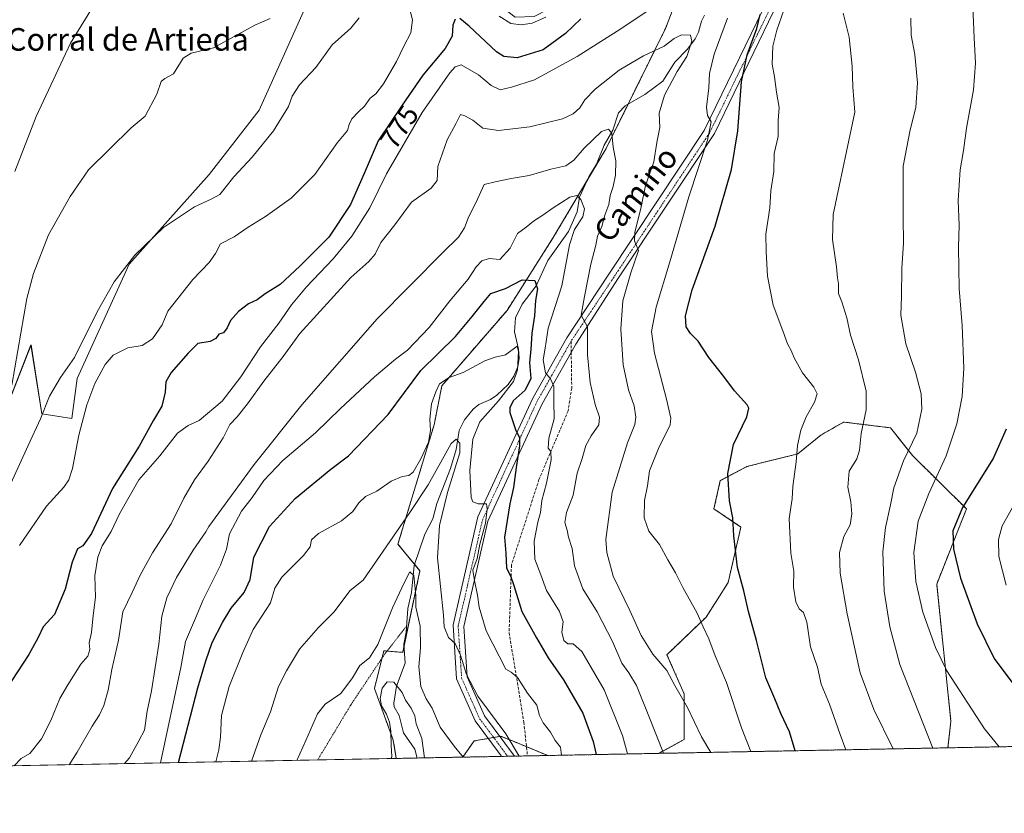
# Model space of a CAD drawing. Units: metres. Extents: x 631502 to 634966, y 4720427 to 4722806.
# Drawn here: x 632426 to 632775, y 4720427 to 4720709 of the extents above; entities that cross this region are included whole.
import ezdxf
from ezdxf.enums import TextEntityAlignment as Align

# ---------------------------------------------------------------- set-up
doc = ezdxf.new("R2010")
doc.units = ezdxf.units.M
doc.header["$MEASUREMENT"] = 0
for name, pattern in [('TRAZO_Y_PUNTO', [1, 0.5, -0.25, 0, -0.25]), ('TRAZOS', [0.75, 0.5, -0.25]), ('TRAZOSX2', [1.5, 1, -0.5])]:
    doc.linetypes.add(name, pattern=pattern)
for name, color, linetype, lineweight in [('Alambrada', 19, 'TRAZOS', 0), ('Arbolado forestal', 92, 'TRAZOS', 0), ('Arbolado forestal CxS', 92, 'Continuous', 0), ('Camino', 19, 'Continuous', 0), ('Camino Cxs', 19, 'Continuous', 0), ('Camino eje', 39, 'TRAZO_Y_PUNTO', 13), ('Comarca CxS', 133, 'Continuous', 0), ('Comunidad Autónoma CxS', 142, 'Continuous', 0), ('Corriente natural lineal', 142, 'Continuous', 13), ('Cultivos herbáceos CxS', 92, 'Continuous', 0), ('Curva de nivel maestra', 36, 'Continuous', 30), ('Curva de nivel normal', 36, 'Continuous', 0), ('Matorral', 135, 'Continuous', 0), ('Matorral CxS', 135, 'Continuous', 0), ('Municipio CxS', 142, 'Continuous', 0), ('Provincia CxS', 1, 'Continuous', 0), ('Rótulo de curva de nivel directora', 19, 'Continuous', 0), ('Senda', 19, 'TRAZOSX2', 0), ('Texto cartográfico', 19, 'Continuous', 0)]:
    doc.layers.add(name, color=color, linetype=linetype, lineweight=lineweight)
doc.styles.add('Arial', font='txt', dxfattribs={"height": 0.2})

# ---------------------------------------------------------------- blocks, each defined once
blk = doc.blocks.new('*U150')
at = {"layer": 'Matorral CxS', "color": 135, "linetype": 'Continuous', "lineweight": 0}
for points in [[(632413.67, 4720552.47, 789.43), (632429.57, 4720593.05, 787.89), (632433.46, 4720568.55, 785.11), (632444.04, 4720566.88, 781.8), (632445.92, 4720581.14, 782.98), (632464.37, 4720621.74, 784.53), (632492.8, 4720653.64, 786.92), (632510.59, 4720676.38, 786.53), (632529.51, 4720718.66, 788.49)], [(632664.86, 4720731.72, 772.75), (632654.82, 4720705.39, 766.77), (632633.79, 4720662.87, 759.22), (632614.98, 4720631.2, 752.66), (632598.56, 4720605.32, 746.86), (632575.44, 4720578.57, 744.73), (632572.66, 4720564.65, 743.88), (632559.85, 4720522.31, 738.42), (632567.65, 4720512.84, 736.7), (632561.52, 4720483.88, 731.92), (632554.84, 4720484.44, 734.01), (632551.5, 4720471.07, 732.07), (632558.18, 4720452.69, 730.09), (632559.26, 4720446.21, 729.38), (631829.48, 4720432.17, 788.37)]]:
    blk.add_polyline3d(points, dxfattribs=at)
blk = doc.blocks.new('*U159')
at = {"layer": 'Arbolado forestal CxS', "color": 92, "linetype": 'Continuous', "lineweight": 0}
for points in [[(632755.1, 4720449.98, 791.5), (632652.45, 4720448.01, 759.41), (632661.46, 4720452.97, 763.13), (632661.46, 4720469.12, 765.21), (632655.34, 4720483.04, 765.65), (632669.26, 4720496.41, 770.59), (632677.06, 4720508.67, 773.84), (632681.61, 4720528.4, 775.46), (632672.04, 4720534.85, 773.87), (632674.27, 4720544.87, 774.38), (632683.74, 4720549.88, 776.25), (632701.85, 4720554.39, 779.98), (632709.93, 4720560.98, 781.57), (632718.07, 4720565.67, 783.05), (632734.67, 4720563.62, 787.14), (632742.59, 4720553.69, 790.62), (632761.69, 4720534.85, 800.4), (632751.11, 4720508.11, 797.36), (632756.16, 4720459.48, 793.14), (632755.1, 4720449.98, 791.5)], [(632613.01, 4720447.25, 743.28), (632582.84, 4720446.67, 734.87), (632586.86, 4720452.41, 736.47), (632596.32, 4720454.08, 738.81), (632601.89, 4720451.85, 740.48), (632613.01, 4720447.25, 743.28)]]:
    blk.add_polyline3d(points, close=True, dxfattribs=at)
blk = doc.blocks.new('*U163')
at = {"layer": 'Comarca CxS', "color": 133, "linetype": 'Continuous', "lineweight": 0}
blk.add_polyline3d([(634963.09, 4720492.46, 747.32), (631546.09, 4720426.72, 823.83), (631502.24, 4722740.08, 797.77)], dxfattribs=at)
blk = doc.blocks.new('*U165')
at = {"layer": 'Comarca CxS', "color": 133, "linetype": 'Continuous', "lineweight": 0}
blk.add_polyline3d([(634963.09, 4720492.46, 747.32), (631546.09, 4720426.72, 823.83), (631502.24, 4722740.08, 797.77)], dxfattribs=at)
blk = doc.blocks.new('*U174')
at = {"layer": 'Curva de nivel normal', "color": 36, "linetype": 'Continuous', "lineweight": 0}
blk.add_polyline3d([(632507.81, 4720445.22, 740), (632511.21, 4720454.62, 740), (632514.55, 4720462.8, 740), (632517.46, 4720471.76, 740), (632520.31, 4720477.35, 740), (632524.83, 4720485.05, 740), (632531.5, 4720492.63, 740), (632537.02, 4720498.16, 740), (632542.91, 4720505.88, 740), (632547.44, 4720509.49, 740), (632564.06, 4720533.58, 740), (632570.6, 4720543.34, 740), (632575.6, 4720552.52, 740), (632578.69, 4720558.02, 740), (632580.49, 4720559.59, 740), (632581.84, 4720558.18, 740), (632581.82, 4720554.71, 740), (632577.43, 4720540.62, 740), (632574.58, 4720528.89, 740), (632573.87, 4720517.43, 740), (632576.05, 4720497.11, 740), (632576.28, 4720493, 740), (632577.75, 4720489.19, 740), (632580.17, 4720487.05, 740), (632582.08, 4720482.92, 740), (632584.16, 4720476.04, 740), (632588.24, 4720468.36, 740), (632598.18, 4720454.94, 740), (632602.83, 4720447.05, 740)], dxfattribs=at)
blk = doc.blocks.new('*U178')
at = {"layer": 'Curva de nivel normal', "color": 36, "linetype": 'Continuous', "lineweight": 0}
blk.add_polyline3d([(632778.04, 4720535.32, 805), (632774.3, 4720528.86, 805), (632773.01, 4720523.98, 805), (632773.13, 4720517.92, 805), (632775.72, 4720507.76, 805)], dxfattribs=at)
blk = doc.blocks.new('*U180')
at = {"layer": 'Curva de nivel normal', "color": 36, "linetype": 'Continuous', "lineweight": 0}
blk.add_polyline3d([(632523.93, 4720445.53, 735), (632527.11, 4720452.56, 735), (632531.28, 4720462.04, 735), (632534.04, 4720465.54, 735), (632539.53, 4720469.3, 735), (632543.74, 4720474.84, 735), (632546.36, 4720479.27, 735), (632549.68, 4720481.89, 735), (632552.72, 4720486.69, 735), (632557.92, 4720499.65, 735), (632562.07, 4720508.54, 735), (632564.08, 4720512.47, 735), (632565.53, 4720511.21, 735), (632566.2, 4720504.04, 735), (632566.18, 4720499.96, 735), (632567.75, 4720493.19, 735), (632567.84, 4720485.44, 735), (632567.28, 4720478.78, 735), (632567.91, 4720471.76, 735), (632569.86, 4720467.35, 735), (632572.04, 4720464.1, 735), (632574.85, 4720457.28, 735), (632579.84, 4720450.61, 735), (632582.53, 4720447.3, 735), (632583.06, 4720446.67, 735)], dxfattribs=at)
blk = doc.blocks.new('*U181')
at = {"layer": 'Curva de nivel normal', "color": 36, "linetype": 'Continuous', "lineweight": 0}
for points in [[(632423.58, 4720443.6, 770), (632426.03, 4720446.21, 770), (632429.1, 4720448, 770), (632433.32, 4720453.12, 770), (632436.66, 4720459.72, 770), (632439.78, 4720467.5, 770), (632442.68, 4720472.38, 770), (632447.23, 4720479.63, 770), (632449.74, 4720482.49, 770), (632450.39, 4720484.95, 770), (632450.26, 4720487.28, 770), (632451.09, 4720490.97, 770), (632451.6, 4720497, 770), (632452.42, 4720503.45, 770), (632452.26, 4720511.02, 770), (632453.27, 4720517.71, 770), (632454.8, 4720521.68, 770), (632458.07, 4720526.79, 770), (632461.01, 4720533.05, 770), (632467.88, 4720545.17, 770), (632475.29, 4720553.72, 770), (632481.56, 4720561.71, 770), (632485.4, 4720564.46, 770), (632489.3, 4720566.26, 770), (632497.41, 4720573.08, 770), (632504.1, 4720581.78, 770), (632511.06, 4720592.42, 770), (632517.53, 4720600.75, 770), (632522.01, 4720607.33, 770), (632527.34, 4720613.75, 770), (632536.86, 4720623.64, 770), (632543.42, 4720631.68, 770), (632549.86, 4720641.77, 770), (632555.72, 4720653.83, 770), (632568.45, 4720675.66, 770), (632578.28, 4720689.64, 770), (632580.17, 4720691.79, 770), (632582.24, 4720692.51, 770), (632588.48, 4720689.03, 770), (632592.97, 4720685.18, 770), (632596.17, 4720683.61, 770), (632600.13, 4720684.57, 770), (632608.32, 4720687.17, 770), (632623.43, 4720695.46, 770), (632637.64, 4720704.49, 770), (632648.55, 4720711.72, 770)], [(632676.82, 4720709.08, 770), (632672.14, 4720696.35, 770), (632670.44, 4720689.47, 770), (632670.21, 4720684.33, 770), (632669.42, 4720677.45, 770), (632669.78, 4720674.55, 770), (632671.01, 4720672.28, 770), (632669.73, 4720665.8, 770), (632663.06, 4720645.62, 770), (632656.41, 4720622.57, 770), (632651.46, 4720606.44, 770), (632649.91, 4720597.78, 770), (632650.96, 4720590.11, 770), (632655.13, 4720573.78, 770), (632656.7, 4720567.07, 770), (632656.49, 4720564.63, 770), (632652.4, 4720556.28, 770), (632649.18, 4720548.34, 770), (632648.48, 4720543.06, 770), (632647.35, 4720537.84, 770), (632647.21, 4720531.63, 770), (632648.89, 4720526.98, 770), (632652.74, 4720522.14, 770), (632655.64, 4720516.76, 770), (632658.43, 4720512.09, 770), (632661, 4720506.94, 770), (632666.12, 4720497.78, 770), (632668.22, 4720492.96, 770), (632670.21, 4720488.74, 770), (632672.41, 4720482.66, 770), (632676.47, 4720473.18, 770), (632681.8, 4720457.1, 770), (632685.17, 4720448.64, 770)]]:
    blk.add_polyline3d(points, dxfattribs=at)
blk = doc.blocks.new('*U184')
at = {"layer": 'Curva de nivel normal', "color": 36, "linetype": 'Continuous', "lineweight": 0}
for points in [[(632423.79, 4720654.61, 795), (632431.35, 4720674.22, 795), (632443.57, 4720700.24, 795), (632452.73, 4720715.06, 795)], [(632763.87, 4720716.1, 795), (632764.42, 4720702.11, 795), (632764.91, 4720693.11, 795), (632764.14, 4720683.64, 795), (632761.67, 4720670.01, 795), (632760.62, 4720662.07, 795), (632759.5, 4720655.28, 795), (632758.78, 4720644.33, 795), (632759.12, 4720635.65, 795), (632758.9, 4720627.78, 795), (632759.09, 4720613.14, 795), (632760.18, 4720599.92, 795), (632760.74, 4720584.78, 795), (632760.15, 4720574.78, 795), (632758.22, 4720565, 795), (632754.53, 4720553.66, 795), (632748.29, 4720540.34, 795), (632744.49, 4720530.45, 795), (632743.02, 4720519.38, 795), (632743.68, 4720509.04, 795), (632746.13, 4720498.18, 795), (632750.72, 4720485.56, 795), (632754.72, 4720477.29, 795), (632768.06, 4720456.71, 795), (632773.27, 4720450.33, 795)]]:
    blk.add_polyline3d(points, dxfattribs=at)
blk = doc.blocks.new('*U186')
at = {"layer": 'Curva de nivel normal', "color": 36, "linetype": 'Continuous', "lineweight": 0}
for points in [[(632425.43, 4720521.87, 780), (632435.02, 4720535.82, 780), (632441.2, 4720542.57, 780), (632443.05, 4720545.12, 780), (632444.27, 4720549.19, 780), (632446.55, 4720560.98, 780), (632449.37, 4720571.83, 780), (632452.23, 4720579.36, 780), (632455.94, 4720586.13, 780), (632458.75, 4720589.44, 780), (632463.94, 4720591.99, 780), (632469.05, 4720592.91, 780), (632472.65, 4720595.22, 780), (632476.18, 4720600.21, 780), (632478.19, 4720605.11, 780), (632487.03, 4720616.32, 780), (632492.87, 4720622.39, 780), (632495.12, 4720625.55, 780), (632496.87, 4720629.01, 780), (632501.75, 4720631.49, 780), (632506.65, 4720634.92, 780), (632512.83, 4720638.71, 780), (632521.97, 4720645.13, 780), (632530.32, 4720653.59, 780), (632538.38, 4720664.98, 780), (632541.98, 4720669.16, 780), (632542.5, 4720671.33, 780), (632543.48, 4720673.35, 780), (632545.86, 4720675.89, 780), (632548.01, 4720677.82, 780), (632550.01, 4720680.64, 780), (632552.01, 4720682.27, 780), (632554.68, 4720685.82, 780), (632559.27, 4720693.69, 780), (632561.88, 4720699.18, 780), (632564.44, 4720703.94, 780), (632565.02, 4720708.55, 780), (632563.9, 4720712.71, 780)], [(632595.82, 4720709.86, 780), (632599.93, 4720707.23, 780), (632603.56, 4720706.75, 780), (632607.45, 4720707.33, 780), (632612.35, 4720709.44, 780)], [(632702.58, 4720728.59, 780), (632694.31, 4720704.87, 780), (632692.95, 4720699.12, 780), (632692.68, 4720692.76, 780), (632693.5, 4720688.22, 780), (632694.22, 4720682.82, 780), (632695.2, 4720677.39, 780), (632694.77, 4720672.78, 780), (632694.86, 4720667.11, 780), (632693.38, 4720661.08, 780), (632693.29, 4720654.64, 780), (632692.26, 4720647.74, 780), (632691.9, 4720641.78, 780), (632690.49, 4720632.44, 780), (632690.59, 4720626.22, 780), (632691.01, 4720617.54, 780), (632693.11, 4720607.22, 780), (632696.52, 4720598.12, 780), (632698.16, 4720593.48, 780), (632699.48, 4720591.12, 780), (632700.52, 4720588.44, 780), (632703.51, 4720583.15, 780), (632707.5, 4720578.08, 780), (632708.62, 4720575.73, 780), (632707.7, 4720572.74, 780), (632704.79, 4720567.48, 780), (632702.86, 4720562.78, 780), (632701.69, 4720557.4, 780), (632701.27, 4720551.56, 780), (632700.02, 4720542.73, 780), (632699.75, 4720538.45, 780), (632698.76, 4720531.45, 780), (632699.3, 4720519.12, 780), (632700.35, 4720512.77, 780), (632700.27, 4720507.07, 780), (632701.13, 4720501.79, 780), (632702.28, 4720499.38, 780), (632703.85, 4720498.01, 780), (632704.98, 4720494.62, 780), (632706.34, 4720485.84, 780), (632708.81, 4720478.61, 780), (632710.14, 4720472.6, 780), (632713.04, 4720465.5, 780), (632716.81, 4720454.76, 780), (632718.84, 4720449.28, 780)]]:
    blk.add_polyline3d(points, dxfattribs=at)
blk = doc.blocks.new('*U194')
at = {"layer": 'Curva de nivel normal', "color": 36, "linetype": 'Continuous', "lineweight": 0}
blk.add_polyline3d([(632654.17, 4720448.04, 760), (632649.19, 4720460.64, 760), (632644.52, 4720472.08, 760), (632641.8, 4720476.65, 760), (632639.36, 4720480.08, 760), (632636.02, 4720487.79, 760), (632630.57, 4720498.3, 760), (632625.44, 4720506.49, 760), (632622.51, 4720514.63, 760), (632621.75, 4720520.78, 760), (632620.35, 4720524.78, 760), (632619.86, 4720527.32, 760), (632619.1, 4720530.02, 760), (632619.67, 4720533.59, 760), (632621.99, 4720539.65, 760), (632623.43, 4720547.49, 760), (632625.23, 4720552.68, 760), (632626.6, 4720557.29, 760), (632628.38, 4720560.83, 760), (632631.1, 4720564.68, 760), (632631.38, 4720567.44, 760), (632629.85, 4720571.85, 760), (632628.09, 4720579.74, 760), (632627.12, 4720589.52, 760), (632627.1, 4720599.43, 760), (632624.94, 4720603.67, 760), (632626.05, 4720610.23, 760), (632628.34, 4720621.73, 760), (632630.08, 4720628.5, 760), (632630.7, 4720631.66, 760), (632632.2, 4720635.16, 760), (632633.28, 4720639.11, 760), (632634.73, 4720642.94, 760), (632635.23, 4720646.1, 760), (632636.28, 4720649.27, 760), (632637.1, 4720653.37, 760), (632637.23, 4720658.47, 760), (632636.27, 4720663.35, 760), (632635.75, 4720668.19, 760), (632634.56, 4720669.69, 760), (632632.06, 4720668.84, 760), (632626, 4720662.91, 760), (632622.33, 4720658.72, 760), (632619.45, 4720656.71, 760), (632614.12, 4720655.44, 760), (632606.46, 4720653.29, 760), (632600.01, 4720652.13, 760), (632594.34, 4720651.01, 760), (632590.44, 4720650.06, 760), (632588.06, 4720644.78, 760), (632584.72, 4720638.06, 760), (632583.46, 4720634.69, 760), (632581.29, 4720631.36, 760), (632575.92, 4720625.98, 760), (632552.45, 4720602.37, 760), (632525.77, 4720571.77, 760), (632508.8, 4720550.63, 760), (632492.7, 4720528.61, 760), (632491.6, 4720526.64, 760), (632487.09, 4720520.12, 760), (632481.17, 4720510.43, 760), (632477.79, 4720503.2, 760), (632476.04, 4720496.79, 760), (632474.93, 4720486.79, 760), (632472.37, 4720470.24, 760), (632470.84, 4720462.95, 760), (632469.82, 4720456.24, 760), (632467.9, 4720452.45, 760), (632464.58, 4720446.38, 760), (632462.8, 4720444.36, 760)], dxfattribs=at)
blk = doc.blocks.new('*U197')
at = {"layer": 'Curva de nivel normal', "color": 36, "linetype": 'Continuous', "lineweight": 0}
blk.add_polyline3d([(632475.57, 4720444.6, 755), (632482.81, 4720478.53, 755), (632484.45, 4720487.79, 755), (632488, 4720495.99, 755), (632490.66, 4720502.59, 755), (632496.87, 4720514.84, 755), (632498.97, 4720520.52, 755), (632500.07, 4720525.97, 755), (632504.34, 4720533.99, 755), (632508.13, 4720538.91, 755), (632512.26, 4720544.89, 755), (632519.02, 4720552.02, 755), (632530.6, 4720561.83, 755), (632539.47, 4720570.47, 755), (632551.47, 4720581.75, 755), (632558.93, 4720588.04, 755), (632563.19, 4720591.26, 755), (632570.94, 4720599.24, 755), (632578.24, 4720608.78, 755), (632584.74, 4720616.44, 755), (632587.65, 4720620.78, 755), (632589.63, 4720622.98, 755), (632592.26, 4720623.78, 755), (632596.02, 4720623.36, 755), (632599.7, 4720627.37, 755), (632602.28, 4720632.69, 755), (632605.36, 4720634.92, 755), (632608, 4720637.04, 755), (632611.32, 4720639.14, 755), (632614.93, 4720641.76, 755), (632620.89, 4720645.48, 755), (632623.33, 4720646.18, 755), (632624.79, 4720644.66, 755), (632626.12, 4720641.44, 755), (632625.42, 4720638.5, 755), (632622.49, 4720634.05, 755), (632620.79, 4720628.66, 755), (632618.08, 4720614.06, 755), (632613.15, 4720599.02, 755), (632612.16, 4720591.95, 755), (632611.38, 4720587.71, 755), (632612.19, 4720583.17, 755), (632614.01, 4720581, 755), (632615.17, 4720578.44, 755), (632615.18, 4720573.11, 755), (632615.32, 4720566.78, 755), (632613.45, 4720559.93, 755), (632613.15, 4720556.44, 755), (632614.1, 4720555.22, 755), (632614.24, 4720552.29, 755), (632612.52, 4720544, 755), (632610.92, 4720537.85, 755), (632610.43, 4720533.55, 755), (632609.5, 4720530.1, 755), (632608.19, 4720523.37, 755), (632608.42, 4720517.02, 755), (632610.62, 4720511.37, 755), (632612.63, 4720505.87, 755), (632617.16, 4720498.39, 755), (632618.45, 4720494.75, 755), (632618.08, 4720491.08, 755), (632618.72, 4720488.08, 755), (632620.11, 4720486.85, 755), (632622, 4720486.89, 755), (632625.16, 4720484.24, 755), (632633.1, 4720470.63, 755), (632639.62, 4720454.36, 755), (632641.37, 4720447.79, 755)], dxfattribs=at)
blk = doc.blocks.new('*U209')
at = {"layer": 'Curva de nivel normal', "color": 36, "linetype": 'Continuous', "lineweight": 0}
blk.add_polyline3d([(632443.12, 4720443.98, 765), (632446, 4720448.39, 765), (632451.27, 4720457.62, 765), (632453.89, 4720461.68, 765), (632455.45, 4720464.98, 765), (632456.94, 4720470.4, 765), (632458.3, 4720477.82, 765), (632460.67, 4720488.23, 765), (632462.14, 4720498.31, 765), (632465.47, 4720505.11, 765), (632468.28, 4720511.32, 765), (632472.67, 4720519.19, 765), (632479.33, 4720529.56, 765), (632483.84, 4720538.59, 765), (632487.57, 4720545.12, 765), (632492.47, 4720551.78, 765), (632497.82, 4720560.11, 765), (632500.21, 4720564.78, 765), (632502.75, 4720567.48, 765), (632506.45, 4720572.1, 765), (632512.25, 4720580.2, 765), (632519.06, 4720588.96, 765), (632524.99, 4720597.11, 765), (632543.15, 4720617.06, 765), (632549.53, 4720622.64, 765), (632551.71, 4720625.27, 765), (632553.72, 4720629.4, 765), (632558.73, 4720635.68, 765), (632564.64, 4720643.74, 765), (632571.65, 4720648.69, 765), (632573.71, 4720651.46, 765), (632574.05, 4720656.45, 765), (632577.37, 4720665.91, 765), (632580.48, 4720671.76, 765), (632582.02, 4720674.9, 765), (632583.56, 4720674.44, 765), (632586.44, 4720672.94, 765), (632590.02, 4720670.02, 765), (632595.48, 4720669.2, 765), (632606.63, 4720670.51, 765), (632618.22, 4720673.34, 765), (632622.1, 4720675.11, 765), (632624.42, 4720677.26, 765), (632626.18, 4720680.06, 765), (632629.83, 4720683.93, 765), (632638.36, 4720690.6, 765), (632646.97, 4720695.76, 765), (632654.34, 4720699.11, 765), (632657.92, 4720701.83, 765), (632660.54, 4720703.16, 765), (632663.65, 4720703.09, 765), (632664.21, 4720700.89, 765), (632662.38, 4720695.54, 765), (632659.02, 4720690.11, 765), (632654.53, 4720681.8, 765), (632652.6, 4720675.4, 765), (632652.79, 4720670.32, 765), (632651.8, 4720664.9, 765), (632650.72, 4720658.06, 765), (632647.75, 4720649.68, 765), (632646.22, 4720642.11, 765), (632643.9, 4720632.99, 765), (632643.81, 4720630.03, 765), (632645.2, 4720626.58, 765), (632642.52, 4720618.71, 765), (632639.65, 4720608.7, 765), (632638.92, 4720598.7, 765), (632639.85, 4720585.96, 765), (632641.71, 4720577.15, 765), (632643.69, 4720571.38, 765), (632644.31, 4720567.44, 765), (632643.9, 4720564.78, 765), (632641.36, 4720558.28, 765), (632635.87, 4720540.8, 765), (632633.65, 4720523.96, 765), (632633.97, 4720519.36, 765), (632636.21, 4720510.93, 765), (632642.15, 4720498.77, 765), (632646.15, 4720489.84, 765), (632650.35, 4720483.2, 765), (632655.31, 4720477.43, 765), (632658.12, 4720472.12, 765), (632662.69, 4720464.32, 765), (632667.6, 4720453.93, 765), (632670.9, 4720448.36, 765)], dxfattribs=at)
blk = doc.blocks.new('*U213')
at = {"layer": 'Curva de nivel normal', "color": 36, "linetype": 'Continuous', "lineweight": 0}
blk.add_polyline3d([(632557.45, 4720446.18, 730), (632557.7, 4720446.94, 730), (632557.41, 4720450.86, 730), (632557.26, 4720455.89, 730), (632556.81, 4720459.13, 730), (632555.75, 4720461.93, 730), (632553.95, 4720464.9, 730), (632553.54, 4720467.53, 730), (632554.24, 4720471.18, 730), (632556.01, 4720473.38, 730), (632558.34, 4720473.24, 730), (632561.35, 4720469.65, 730), (632562.51, 4720466.92, 730), (632564.54, 4720464.01, 730), (632565.79, 4720461.34, 730), (632566.32, 4720458.46, 730), (632568.26, 4720453.34, 730), (632569.29, 4720446.41, 730)], dxfattribs=at)
blk = doc.blocks.new('*U217')
at = {"layer": 'Curva de nivel normal', "color": 36, "linetype": 'Continuous', "lineweight": 0}
for points in [[(632417.9, 4720534.3, 785), (632428.52, 4720557.31, 785), (632432.99, 4720566.79, 785), (632436.18, 4720574.92, 785), (632440.02, 4720581.54, 785), (632445.01, 4720588.62, 785), (632453.08, 4720604.86, 785), (632459.08, 4720615.41, 785), (632466.47, 4720624.97, 785), (632476.58, 4720634.74, 785), (632487.64, 4720642.12, 785), (632493.5, 4720644.82, 785), (632496.58, 4720646.45, 785), (632501.56, 4720652.78, 785), (632508.03, 4720659.78, 785), (632515.62, 4720669.11, 785), (632521, 4720677.78, 785), (632522.29, 4720681.44, 785), (632524.84, 4720685.44, 785), (632530.71, 4720691.61, 785), (632536.52, 4720699.58, 785), (632543.08, 4720705.54, 785), (632546.04, 4720709.28, 785)], [(632717.86, 4720710.91, 785), (632720.01, 4720702.39, 785), (632721.12, 4720692.11, 785), (632721.29, 4720684.78, 785), (632722.04, 4720675.78, 785), (632719.03, 4720661.78, 785), (632716.54, 4720649.44, 785), (632714.4, 4720639.44, 785), (632714.06, 4720630.45, 785), (632715.59, 4720620.77, 785), (632715.89, 4720616.94, 785), (632716.19, 4720614.71, 785), (632716.19, 4720611.36, 785), (632717.39, 4720608.33, 785), (632719.16, 4720602.73, 785), (632720.47, 4720596.58, 785), (632723.39, 4720587.72, 785), (632726.12, 4720576.68, 785), (632726.04, 4720570.07, 785), (632724.24, 4720561.61, 785), (632723.76, 4720555.66, 785), (632722.75, 4720552.66, 785), (632720.01, 4720548.25, 785), (632719.55, 4720542.54, 785), (632720.6, 4720537.33, 785), (632721.02, 4720533.12, 785), (632720.34, 4720529.17, 785), (632718.18, 4720525.04, 785), (632716.63, 4720519.39, 785), (632716.82, 4720511.96, 785), (632719.28, 4720497.57, 785), (632723.93, 4720476.57, 785), (632728.85, 4720463.62, 785), (632735.48, 4720449.9, 785), (632735.58, 4720449.6, 785)]]:
    blk.add_polyline3d(points, dxfattribs=at)
blk = doc.blocks.new('*U219')
at = {"layer": 'Curva de nivel normal', "color": 36, "linetype": 'Continuous', "lineweight": 0}
blk.add_polyline3d([(632495.13, 4720444.98, 745), (632496.25, 4720449.29, 745), (632496.78, 4720453.79, 745), (632497.16, 4720461.45, 745), (632499.9, 4720471.79, 745), (632504.82, 4720483.79, 745), (632508.48, 4720492.04, 745), (632514.54, 4720501.45, 745), (632516.08, 4720506.7, 745), (632518.62, 4720510.58, 745), (632526.3, 4720518.31, 745), (632528.69, 4720521.41, 745), (632529.1, 4720523.8, 745), (632531.68, 4720526.14, 745), (632539.75, 4720530.62, 745), (632543.84, 4720533.93, 745), (632545.91, 4720536.95, 745), (632548.32, 4720539.2, 745), (632552.3, 4720541.16, 745), (632557.43, 4720544.62, 745), (632561.3, 4720546.36, 745), (632563.72, 4720546.68, 745), (632565.19, 4720547.89, 745), (632567.99, 4720552.57, 745), (632570.7, 4720558.58, 745), (632571.45, 4720562.7, 745), (632571.2, 4720566.64, 745), (632571.76, 4720572.19, 745), (632573.28, 4720576.41, 745), (632574.6, 4720579.24, 745), (632578.01, 4720581.44, 745), (632583.01, 4720583.29, 745), (632590.68, 4720587.37, 745), (632594.34, 4720588.77, 745), (632598.01, 4720589.56, 745), (632602.16, 4720592.68, 745), (632602.68, 4720590.8, 745), (632602.34, 4720584.26, 745), (632600.86, 4720580.13, 745), (632595.59, 4720573.2, 745), (632588.94, 4720565.8, 745), (632586.41, 4720559.62, 745), (632585.34, 4720548.46, 745), (632585.85, 4720538.82, 745), (632586.45, 4720537.36, 745), (632588.26, 4720536.57, 745), (632591.26, 4720536.67, 745), (632591.48, 4720534.69, 745), (632590.9, 4720529.78, 745), (632588.92, 4720522.32, 745), (632587.92, 4720517.16, 745), (632586.4, 4720513.12, 745), (632586.97, 4720509.42, 745), (632588.08, 4720504.16, 745), (632588.63, 4720499.94, 745), (632591.2, 4720491.5, 745), (632598.12, 4720477.86, 745), (632600.01, 4720476.89, 745), (632602.3, 4720474.9, 745), (632605.8, 4720469.4, 745), (632609.19, 4720465.08, 745), (632610.13, 4720461.45, 745), (632611.37, 4720458.84, 745), (632613.94, 4720455.56, 745), (632615.63, 4720452.62, 745), (632617.6, 4720450.22, 745), (632617.87, 4720447.34, 745)], dxfattribs=at)
blk = doc.blocks.new('*U221')
at = {"layer": 'Curva de nivel normal', "color": 36, "linetype": 'Continuous', "lineweight": 0}
for points in [[(632422.81, 4720578.76, 790), (632428.13, 4720609.6, 790), (632430.47, 4720618.46, 790), (632435.76, 4720632.15, 790), (632443.41, 4720645.79, 790), (632450.01, 4720655.25, 790), (632465.18, 4720670.14, 790), (632470.14, 4720674.32, 790), (632474.18, 4720682.08, 790), (632475.78, 4720686.56, 790), (632477.09, 4720687.72, 790), (632480.12, 4720689.36, 790), (632483.63, 4720694.85, 790), (632486.48, 4720696.65, 790), (632494.3, 4720698.6, 790), (632509.04, 4720706.63, 790), (632514.48, 4720709.04, 790)], [(632741.94, 4720709.11, 790), (632742, 4720703.11, 790), (632743.38, 4720696.21, 790), (632744.32, 4720686.14, 790), (632743.74, 4720677.39, 790), (632741.68, 4720669.5, 790), (632739.26, 4720656.49, 790), (632739.21, 4720638.38, 790), (632739.32, 4720629.18, 790), (632738.7, 4720620.38, 790), (632738.56, 4720610.42, 790), (632738.34, 4720603.68, 790), (632740.2, 4720593.4, 790), (632743.62, 4720583.34, 790), (632745.6, 4720575.69, 790), (632745.84, 4720570.28, 790), (632744, 4720561.78, 790), (632739.34, 4720551.9, 790), (632735.91, 4720542.29, 790), (632734.71, 4720536.23, 790), (632732.92, 4720528.23, 790), (632731.96, 4720519.56, 790), (632732.43, 4720505.58, 790), (632734.52, 4720492.97, 790), (632738.07, 4720479.53, 790), (632749.69, 4720449.88, 790)]]:
    blk.add_polyline3d(points, dxfattribs=at)
blk = doc.blocks.new('*U225')
at = {"layer": 'Curva de nivel maestra', "color": 36, "linetype": 'Continuous', "lineweight": 30}
blk.add_polyline3d([(632481.94, 4720444.73, 750), (632488.81, 4720471.23, 750), (632491.64, 4720480.87, 750), (632493.84, 4720487.42, 750), (632497.6, 4720494.45, 750), (632500.58, 4720499.56, 750), (632505.27, 4720505.18, 750), (632507.43, 4720509.72, 750), (632508.66, 4720517.74, 750), (632514.2, 4720528.57, 750), (632523.33, 4720538.52, 750), (632536.04, 4720548.92, 750), (632542.29, 4720553.7, 750), (632556.42, 4720568.41, 750), (632568.02, 4720584.02, 750), (632580.27, 4720596.11, 750), (632586.16, 4720603.11, 750), (632590.43, 4720608.52, 750), (632592.87, 4720611.31, 750), (632598.01, 4720613.06, 750), (632603.9, 4720616.22, 750), (632608.45, 4720615.95, 750), (632609.38, 4720612.98, 750), (632608.67, 4720608.86, 750), (632608.29, 4720603.44, 750), (632607.43, 4720597.19, 750), (632606.99, 4720591.46, 750), (632606.53, 4720586.78, 750), (632607, 4720581.17, 750), (632605.02, 4720577.02, 750), (632600.76, 4720573.19, 750), (632599.51, 4720570.74, 750), (632599.61, 4720569.1, 750), (632601.69, 4720562.73, 750), (632603.01, 4720560.18, 750), (632603.04, 4720557.2, 750), (632601.8, 4720549.52, 750), (632600.86, 4720542.47, 750), (632599.54, 4720536.62, 750), (632597.68, 4720524.79, 750), (632598.17, 4720519.12, 750), (632598.4, 4720513.78, 750), (632599.76, 4720511.08, 750), (632601.02, 4720507.63, 750), (632603.78, 4720498.43, 750), (632608.97, 4720489.08, 750), (632613.21, 4720481.99, 750), (632618.64, 4720474.09, 750), (632625.48, 4720462.26, 750), (632629.1, 4720452.24, 750), (632630.18, 4720447.58, 750)], dxfattribs=at)
blk = doc.blocks.new('*U234')
at = {"layer": 'Curva de nivel maestra', "color": 36, "linetype": 'Continuous', "lineweight": 30}
blk.add_polyline3d([(632775.75, 4720563.11, 800), (632771.15, 4720552.68, 800), (632760.31, 4720535.37, 800), (632756.86, 4720527.02, 800), (632757.02, 4720520.58, 800), (632759.52, 4720510.28, 800), (632765.51, 4720493.99, 800), (632771.56, 4720481.66, 800), (632774.57, 4720477.59, 800), (632787.19, 4720461.01, 800)], dxfattribs=at)
blk = doc.blocks.new('*U235')
at = {"layer": 'Curva de nivel maestra', "color": 36, "linetype": 'Continuous', "lineweight": 30}
for points in [[(632700.86, 4720448.94, 775), (632698.84, 4720455.62, 775), (632695.75, 4720462.21, 775), (632693.64, 4720467.41, 775), (632690.46, 4720474.8, 775), (632687.1, 4720488.12, 775), (632684.31, 4720498.45, 775), (632682.68, 4720505.77, 775), (632680.43, 4720514.05, 775), (632679.09, 4720525.28, 775), (632678.72, 4720531.69, 775), (632677.57, 4720537.69, 775), (632676.9, 4720547.35, 775), (632679, 4720557.66, 775), (632683.66, 4720567.48, 775), (632684.46, 4720570.58, 775), (632683.82, 4720571.78, 775), (632679.32, 4720576.8, 775), (632675.52, 4720581.84, 775), (632670.24, 4720588.62, 775), (632666.44, 4720594.4, 775), (632663.72, 4720597.11, 775), (632662.12, 4720599.44, 775), (632661.88, 4720603.44, 775), (632664.33, 4720612.64, 775), (632672.43, 4720635.24, 775), (632678.28, 4720655.31, 775), (632680.45, 4720669.11, 775), (632681.83, 4720686.44, 775), (632683.77, 4720696.11, 775), (632687.29, 4720705.44, 775), (632688.44, 4720710.44, 775)], [(632624.72, 4720708.88, 775), (632619.3, 4720703.7, 775), (632611.34, 4720697.82, 775), (632602.22, 4720695.03, 775), (632597.48, 4720695.51, 775), (632594.78, 4720697.16, 775), (632585.16, 4720706.25, 775), (632581.86, 4720708.99, 775)], [(632580.14, 4720708.78, 775), (632579.33, 4720706.66, 775), (632579.07, 4720702.73, 775), (632576.56, 4720698.3, 775), (632568.68, 4720688.86, 775), (632561.29, 4720678.23, 775), (632552.81, 4720665.54, 775), (632547.88, 4720653.98, 775), (632543.01, 4720642.91, 775), (632535.27, 4720631.31, 775), (632525.01, 4720621.04, 775), (632518.01, 4720614.55, 775), (632512.68, 4720611.22, 775), (632509.81, 4720609.12, 775), (632506.73, 4720607.61, 775), (632503.26, 4720604.99, 775), (632500.43, 4720601.77, 775), (632499.24, 4720599.17, 775), (632497.9, 4720597.4, 775), (632496.22, 4720596.89, 775), (632495.17, 4720595.3, 775), (632493.22, 4720594.23, 775), (632488.77, 4720593.54, 775), (632485.38, 4720590.08, 775), (632479.3, 4720583.26, 775), (632477.38, 4720579.97, 775), (632477.24, 4720576.28, 775), (632476.02, 4720571.35, 775), (632473.01, 4720566.29, 775), (632467.92, 4720557.12, 775), (632458.52, 4720542.08, 775), (632451.01, 4720526.05, 775), (632448.01, 4720521.7, 775), (632446.06, 4720520.61, 775), (632444.19, 4720515.97, 775), (632441.73, 4720506.28, 775), (632437.9, 4720497.32, 775), (632433.92, 4720492.96, 775), (632432.13, 4720489.12, 775), (632428.85, 4720483.12, 775), (632420.7, 4720470.79, 775)]]:
    blk.add_polyline3d(points, dxfattribs=at)

msp = doc.modelspace()

# ---------------------------------------------------------------- linework, layer by layer
at = {"layer": 'Alambrada', "color": 19, "linetype": 'TRAZOS', "lineweight": 0}
msp.add_polyline3d([(632562.92, 4720493.26, 734.32), (632555.07, 4720483.19, 735.8), (632543.07, 4720465.16, 733.76), (632531.34, 4720445.68, 734.06)], dxfattribs=at)
at = {"layer": 'Arbolado forestal', "color": 92, "linetype": 'TRAZOS', "lineweight": 0}
for points in [[(632559.26, 4720446.21, 729.38), (632558.18, 4720452.69, 730.09), (632551.5, 4720471.07, 732.07), (632554.2, 4720481.89, 733.77), (632554.84, 4720484.44, 734.01), (632555.97, 4720484.34, 733.61), (632561.52, 4720483.88, 731.92), (632561.96, 4720485.97, 732.16), (632567.65, 4720512.85, 736.7), (632565.73, 4720515.17, 735.95), (632559.85, 4720522.32, 738.42), (632572.66, 4720564.65, 743.88), (632575.44, 4720578.57, 744.73), (632598.56, 4720605.32, 746.86), (632614.98, 4720631.2, 752.66), (632627.26, 4720651.88, 757.07), (632633.79, 4720662.87, 759.22), (632641.55, 4720678.58, 762.4), (632654.82, 4720705.39, 766.77), (632664.86, 4720731.72, 772.75), (632669.34, 4720752.81, 775.85), (632670.67, 4720772.53, 779.45)], [(632755.1, 4720449.98, 791.5), (632756.16, 4720459.48, 793.14), (632751.11, 4720508.11, 797.36), (632761.69, 4720534.85, 800.4), (632742.59, 4720553.69, 790.62), (632734.67, 4720563.62, 787.14), (632718.07, 4720565.67, 783.05), (632709.93, 4720560.98, 781.57), (632701.85, 4720554.39, 779.98), (632683.74, 4720549.89, 776.25), (632674.27, 4720544.87, 774.38), (632672.04, 4720534.85, 773.87), (632681.61, 4720528.4, 775.46), (632677.05, 4720508.67, 773.84), (632669.26, 4720496.41, 770.59), (632655.34, 4720483.05, 765.65), (632661.46, 4720469.12, 765.21), (632661.46, 4720452.97, 763.13), (632652.45, 4720448.01, 759.41)], [(632613.01, 4720447.25, 743.28), (632605.48, 4720450.37, 740.93), (632601.89, 4720451.85, 740.48), (632596.32, 4720454.08, 738.81), (632595.98, 4720454.02, 738.74), (632593.82, 4720453.64, 738.31), (632591.9, 4720453.3, 737.93), (632586.85, 4720452.41, 736.47), (632582.84, 4720446.67, 734.87)], [(632906.08, 4720452.89, 826.34), (632755.1, 4720449.98, 791.5)], [(632755.1, 4720449.98, 791.5), (632652.45, 4720448.01, 759.41)], [(632582.84, 4720446.67, 734.87), (632566.69, 4720446.36, 728.63), (632559.26, 4720446.21, 729.38)], [(632613.01, 4720447.25, 743.28), (632605.83, 4720447.11, 740.62), (632601.19, 4720447.02, 739.45), (632598.78, 4720446.97, 738.9), (632596.64, 4720446.93, 738.41), (632582.84, 4720446.67, 734.87)], [(632652.45, 4720448.01, 759.41), (632613.01, 4720447.25, 743.28)]]:
    msp.add_polyline3d(points, dxfattribs=at)
at = {"layer": 'Arbolado forestal CxS', "color": 92, "linetype": 'Continuous', "lineweight": 0}
msp.add_polyline3d([(632906.09, 4720452.89, 826.34), (632755.1, 4720449.98, 791.5), (632756.16, 4720459.48, 793.14), (632751.11, 4720508.11, 797.36), (632761.69, 4720534.85, 800.4), (632742.59, 4720553.69, 790.62), (632734.67, 4720563.62, 787.14), (632718.07, 4720565.67, 783.05), (632709.93, 4720560.98, 781.57), (632701.85, 4720554.39, 779.98), (632683.74, 4720549.88, 776.25), (632674.27, 4720544.87, 774.38), (632672.04, 4720534.85, 773.87), (632681.61, 4720528.4, 775.46), (632677.06, 4720508.67, 773.84), (632669.26, 4720496.41, 770.59), (632655.34, 4720483.04, 765.65), (632661.46, 4720469.12, 765.21), (632661.46, 4720452.97, 763.13), (632652.45, 4720448.01, 759.41), (632613.01, 4720447.25, 743.28), (632601.89, 4720451.85, 740.48), (632596.32, 4720454.08, 738.81), (632586.85, 4720452.41, 736.47), (632582.84, 4720446.67, 734.87), (632559.26, 4720446.21, 729.38), (632558.18, 4720452.69, 730.09), (632551.5, 4720471.07, 732.07), (632554.84, 4720484.44, 734.01), (632561.52, 4720483.88, 731.92), (632567.65, 4720512.84, 736.7), (632559.85, 4720522.31, 738.42), (632572.66, 4720564.65, 743.88), (632575.44, 4720578.57, 744.73), (632598.56, 4720605.32, 746.86), (632614.98, 4720631.2, 752.66), (632633.79, 4720662.87, 759.22), (632654.82, 4720705.39, 766.77), (632664.86, 4720731.72, 772.75)], dxfattribs=at)
at = {"layer": 'Camino', "color": 19, "linetype": 'Continuous', "lineweight": 0}
for points in [[(632596.64, 4720446.93, 738.41), (632596.53, 4720447.09, 738.41), (632587.28, 4720459.51, 737.95), (632580.67, 4720474.45, 738.69), (632579.39, 4720493.6, 740.35), (632588.2, 4720532.01, 744.46), (632607.67, 4720574.15, 752.1), (632619.75, 4720595.56, 757.88), (632634.65, 4720618.19, 762.29), (632668.52, 4720669.21, 769.44), (632693.53, 4720720.69, 775.57), (632703.62, 4720750.32, 782.23), (632702.29, 4720776.79, 786.75), (632702.17, 4720778.12, 786.9), (632700.43, 4720795.53, 789.44), (632698.23, 4720820.05, 793.13), (632698.62, 4720828.55, 794.77), (632700.25, 4720864.21, 800.27), (632702.97, 4720890.51, 804.64)], [(632705.97, 4720885.07, 804.49), (632703.89, 4720864.79, 800.85), (632703.53, 4720856.71, 799.66), (632701.96, 4720821.2, 794.08), (632704.69, 4720792.14, 789.29), (632706.13, 4720776.83, 786.75), (632707.84, 4720750.65, 782.94), (632697.43, 4720720.08, 777.58), (632693.23, 4720711.46, 777.06), (632672.18, 4720668.14, 770.48), (632638.19, 4720616.9, 763.38), (632623.01, 4720593.38, 758.42), (632621.34, 4720590.41, 757.88), (632611.01, 4720572.11, 752.86), (632591.8, 4720530.49, 745.36), (632583.21, 4720493.06, 741.46), (632584.39, 4720475.17, 739.9), (632590.56, 4720461.31, 739.03), (632601.19, 4720447.02, 739.45)], [(632601.19, 4720447.02, 739.45), (632596.64, 4720446.93, 738.41)]]:
    msp.add_polyline3d(points, dxfattribs=at)
at = {"layer": 'Camino Cxs', "color": 19, "linetype": 'Continuous', "lineweight": 0}
msp.add_polyline3d([(632693.23, 4720711.46, 777.06), (632672.18, 4720668.14, 770.48), (632638.19, 4720616.9, 763.38), (632623.01, 4720593.38, 758.42), (632621.34, 4720590.41, 757.88), (632611.01, 4720572.11, 752.86), (632591.8, 4720530.49, 745.36), (632583.21, 4720493.06, 741.46), (632584.39, 4720475.17, 739.9), (632590.56, 4720461.31, 739.03), (632601.19, 4720447.02, 739.45), (632601.19, 4720447.02, 739.45), (632596.64, 4720446.93, 738.41), (632596.53, 4720447.09, 738.41), (632587.28, 4720459.51, 737.95), (632580.67, 4720474.45, 738.69), (632579.39, 4720493.6, 740.35), (632588.2, 4720532.01, 744.46), (632607.67, 4720574.15, 752.1), (632619.75, 4720595.56, 757.88), (632634.65, 4720618.19, 762.29), (632668.52, 4720669.21, 769.44), (632693.53, 4720720.69, 775.57)], dxfattribs=at)
at = {"layer": 'Camino eje', "color": 39, "linetype": 'TRAZO_Y_PUNTO', "lineweight": 13}
for points in [[(632704.13, 4720776.73, 786.74), (632706.1, 4720750.81, 782.36), (632695.69, 4720720.24, 776.45), (632691.49, 4720711.62, 775.58), (632670.44, 4720668.3, 769.88), (632636.45, 4720617.06, 762.75), (632621.3, 4720594.39, 758.1)], [(632621.3, 4720594.39, 758.1), (632620.48, 4720592.93, 757.76), (632609.26, 4720573.05, 752.53), (632599.66, 4720552.24, 748.43), (632589.92, 4720531.17, 744.76), (632585.63, 4720512.46, 744.58), (632581.22, 4720493.25, 740.52), (632581.86, 4720483.68, 739.81), (632582.45, 4720474.73, 739.18), (632585.76, 4720467.26, 738.78), (632588.84, 4720460.33, 738.43), (632593.47, 4720454.12, 738.33), (632598.78, 4720446.97, 738.9)]]:
    msp.add_polyline3d(points, dxfattribs=at)
at = {"layer": 'Comunidad Autónoma CxS', "color": 142, "linetype": 'Continuous', "lineweight": 0}
msp.add_polyline3d([(634963.09, 4720492.46, 747.32), (631546.09, 4720426.72, 823.83), (631502.24, 4722740.08, 797.77), (634918.09, 4722805.81, 537.02), (634963.09, 4720492.46, 747.32)], close=True, dxfattribs=at)
msp.add_polyline3d([(634963.09, 4720492.46, 747.32), (631546.09, 4720426.72, 823.83), (631502.24, 4722740.08, 797.77), (634918.09, 4722805.81, 537.02), (634963.09, 4720492.46, 747.32)], close=True, dxfattribs=at)
at = {"layer": 'Corriente natural lineal', "color": 142, "linetype": 'Continuous', "lineweight": 13}
msp.add_polyline3d([(632668.69, 4720710.12, 767.02), (632667.57, 4720708.08, 766.41), (632666.54, 4720704.19, 765.57), (632665.4, 4720701.8, 765.74), (632662.69, 4720698.11, 765.06), (632658.09, 4720693.43, 764.21), (632653.89, 4720686.69, 764.2), (632647.53, 4720681.99, 763.07), (632640.5, 4720677.98, 762.29), (632638.17, 4720675.44, 761.72), (632636.17, 4720669.37, 760.08), (632633.1, 4720663.97, 759.21), (632630.29, 4720657.29, 757.76), (632627.65, 4720652.71, 757.32), (632624.27, 4720645.55, 755.36), (632623.49, 4720640.34, 754.43), (632620.37, 4720633.3, 754.53), (632613, 4720623, 751.62), (632608.88, 4720614.04, 749.72), (632603.92, 4720607.54, 747.98), (632601.57, 4720602.74, 746.45), (632601.19, 4720597.74, 745.69), (632602.68, 4720591.5, 745.89), (632602.89, 4720588.33, 746.24), (632602.45, 4720585.23, 745.4), (632601.02, 4720581.98, 744.42), (632598.97, 4720578.99, 744.33), (632594.96, 4720575.17, 744.18), (632592.71, 4720573.7, 743.25), (632588.54, 4720571.85, 742.65), (632586.53, 4720570.23, 742.43), (632583.45, 4720566.43, 741.62), (632581.61, 4720562.73, 740.34), (632580.5, 4720555.89, 741.17), (632578.49, 4720549.22, 740.57), (632573.66, 4720536.73, 741.57), (632572.22, 4720531.32, 740.92), (632569.34, 4720525.86, 738.94), (632565.59, 4720514.75, 735.93), (632564.7, 4720505.12, 734.75), (632563.35, 4720499.51, 733.99), (632562.73, 4720491.1, 732.84), (632561.9, 4720486.84, 732.16), (632562.39, 4720480.1, 732.24), (632559.34, 4720471.82, 730.21), (632558.33, 4720465.89, 729.14), (632558.51, 4720464.56, 729.01), (632560.3, 4720461.44, 728.65), (632561.83, 4720455.36, 728.04), (632565.83, 4720449.45, 728.6), (632566.69, 4720446.36, 728.63)], dxfattribs=at)
at = {"layer": 'Cultivos herbáceos CxS', "color": 92, "linetype": 'Continuous', "lineweight": 0}
for points in [[(632413.67, 4720552.47, 789.43), (632429.56, 4720593.06, 787.89), (632433.46, 4720568.55, 785.11), (632444.04, 4720566.88, 781.8), (632445.92, 4720581.14, 782.98), (632464.37, 4720621.74, 784.53), (632492.8, 4720653.64, 786.91), (632510.59, 4720676.38, 786.53), (632529.51, 4720718.66, 788.49), (632530.57, 4720732.85, 789.32), (632537.72, 4720738.9, 787.71), (632546.71, 4720738, 785.82), (632560.85, 4720731.71, 783.13), (632570.96, 4720728.57, 782.7), (632584.65, 4720722.95, 780.91), (632593.86, 4720715.32, 780.16), (632601.5, 4720709.48, 780.58), (632608.23, 4720709.7, 780.38), (632618.34, 4720714.87, 779.88), (632636.97, 4720734.4, 782.26), (632652.02, 4720746.3, 783.23), (632659.43, 4720754.61, 781.63), (632659.43, 4720767.64, 784.09), (632670.67, 4720772.53, 779.45)], [(632529.51, 4720718.66, 788.49), (632510.59, 4720676.38, 786.53), (632492.8, 4720653.64, 786.92), (632464.37, 4720621.74, 784.53), (632445.92, 4720581.14, 782.98), (632444.04, 4720566.88, 781.8), (632433.46, 4720568.55, 785.11), (632429.57, 4720593.05, 787.89), (632413.67, 4720552.47, 789.43)]]:
    msp.add_polyline3d(points, dxfattribs=at)
at = {"layer": 'Matorral', "color": 135, "linetype": 'Continuous', "lineweight": 0}
for points in [[(632413.67, 4720552.47, 789.43), (632429.56, 4720593.06, 787.89), (632433.46, 4720568.55, 785.11), (632444.04, 4720566.88, 781.8), (632445.92, 4720581.14, 782.98), (632464.37, 4720621.74, 784.53), (632492.8, 4720653.64, 786.91), (632510.59, 4720676.38, 786.53), (632529.51, 4720718.66, 788.49), (632530.57, 4720732.85, 789.32), (632537.72, 4720738.9, 787.71), (632546.71, 4720738, 785.82), (632560.85, 4720731.71, 783.13), (632570.96, 4720728.57, 782.7), (632584.65, 4720722.95, 780.91), (632593.86, 4720715.32, 780.16), (632601.5, 4720709.48, 780.58), (632608.23, 4720709.7, 780.38), (632618.34, 4720714.87, 779.88), (632636.97, 4720734.4, 782.26), (632652.02, 4720746.3, 783.23), (632659.43, 4720754.61, 781.63), (632659.43, 4720767.64, 784.09), (632670.67, 4720772.53, 779.45)], [(632559.26, 4720446.21, 729.38), (632558.18, 4720452.69, 730.09), (632551.5, 4720471.07, 732.07), (632554.2, 4720481.89, 733.77), (632554.84, 4720484.44, 734.01), (632555.97, 4720484.34, 733.61), (632561.52, 4720483.88, 731.92), (632561.96, 4720485.97, 732.16), (632567.65, 4720512.85, 736.7), (632565.73, 4720515.17, 735.95), (632559.85, 4720522.32, 738.42), (632572.66, 4720564.65, 743.88), (632575.44, 4720578.57, 744.73), (632598.56, 4720605.32, 746.86), (632614.98, 4720631.2, 752.66), (632627.26, 4720651.88, 757.07), (632633.79, 4720662.87, 759.22), (632641.55, 4720678.58, 762.4), (632654.82, 4720705.39, 766.77), (632664.86, 4720731.72, 772.75), (632669.34, 4720752.81, 775.85), (632670.67, 4720772.53, 779.45)], [(632559.26, 4720446.21, 729.38), (632531.34, 4720445.68, 733.71), (632140.36, 4720438.15, 711.6), (632138.03, 4720438.11, 711.65), (632135.7, 4720438.06, 711.64), (632120.43, 4720437.77, 706.53), (631990.28, 4720435.27, 739.03), (631987.48, 4720435.21, 739.35), (631984.69, 4720435.16, 739.98), (631881.92, 4720433.18, 770.2), (631879.17, 4720433.13, 770.46), (631876.41, 4720433.08, 770.69), (631829.48, 4720432.17, 788.37)]]:
    msp.add_polyline3d(points, dxfattribs=at)
at = {"layer": 'Municipio CxS', "color": 142, "linetype": 'Continuous', "lineweight": 0}
msp.add_polyline3d([(634963.09, 4720492.46, 747.32), (631546.09, 4720426.72, 823.83), (631511.48, 4722252.83, 919.74)], dxfattribs=at)
msp.add_polyline3d([(634963.09, 4720492.46, 747.32), (631546.09, 4720426.72, 823.83), (631511.48, 4722252.83, 919.74)], dxfattribs=at)
at = {"layer": 'Provincia CxS', "color": 1, "linetype": 'Continuous', "lineweight": 0}
msp.add_polyline3d([(634963.09, 4720492.46, 747.32), (631546.09, 4720426.72, 823.83), (631502.24, 4722740.08, 797.77), (634918.09, 4722805.81, 537.02), (634963.09, 4720492.46, 747.32)], close=True, dxfattribs=at)
msp.add_polyline3d([(634963.09, 4720492.46, 747.32), (631546.09, 4720426.72, 823.83), (631502.24, 4722740.08, 797.77), (634918.09, 4722805.81, 537.02), (634963.09, 4720492.46, 747.32)], close=True, dxfattribs=at)
at = {"layer": 'Senda', "color": 19, "linetype": 'TRAZOSX2', "lineweight": 0}
msp.add_polyline3d([(632621.3, 4720594.39, 758.1), (632621.36, 4720590.45, 757.89), (632621.54, 4720577.75, 757.37), (632620.24, 4720569.65, 756.16), (632609.91, 4720545.25, 753.73), (632600.14, 4720514.92, 750.1), (632599.31, 4720490.9, 747.04), (632604.54, 4720459.13, 742.43), (632605.83, 4720447.11, 740.62), (632605.83, 4720447.11, 740.62)], dxfattribs=at)

# ---------------------------------------------------------------- block references
at = {"layer": 'Arbolado forestal CxS', "color": 92, "linetype": 'Continuous', "lineweight": 0}
msp.add_blockref('*U159', (0, 0), dxfattribs=at)
at = {"layer": 'Comarca CxS', "color": 133, "linetype": 'Continuous', "lineweight": 0}
for name in ['*U163', '*U165']:
    msp.add_blockref(name, (0, 0), dxfattribs=at)
at = {"layer": 'Curva de nivel maestra', "color": 36, "linetype": 'Continuous', "lineweight": 30}
for name in ['*U235', '*U225', '*U234']:
    msp.add_blockref(name, (0, 0), dxfattribs=at)
at = {"layer": 'Curva de nivel normal', "color": 36, "linetype": 'Continuous', "lineweight": 0}
for name in ['*U180', '*U213', '*U181', '*U194', '*U219', '*U174', '*U221', '*U217', '*U186', '*U178', '*U184', '*U209', '*U197']:
    msp.add_blockref(name, (0, 0), dxfattribs=at)
at = {"layer": 'Matorral CxS', "color": 135, "linetype": 'Continuous', "lineweight": 0}
msp.add_blockref('*U150', (0, 0), dxfattribs=at)

# ---------------------------------------------------------------- texts
at = {"layer": 'Rótulo de curva de nivel directora', "color": 19, "linetype": 'Continuous', "lineweight": 0, "style": 'Arial'}
msp.add_text('775', height=7, rotation=56.2475, dxfattribs=at).set_placement((632560.34, 4720670.44), align=Align.MIDDLE_CENTER)
at = {"layer": 'Texto cartográfico', "color": 19, "linetype": 'Continuous', "lineweight": 0, "style": 'Arial'}
msp.add_text('Corral de Artieda', height=8, dxfattribs=at).set_placement((632463.96, 4720701.57), align=Align.MIDDLE_CENTER)
msp.add_text('Camino', height=8, rotation=50.9867, dxfattribs=at).set_placement((632644.26, 4720646.65), align=Align.MIDDLE_CENTER)

doc.saveas('drawing.dxf')
